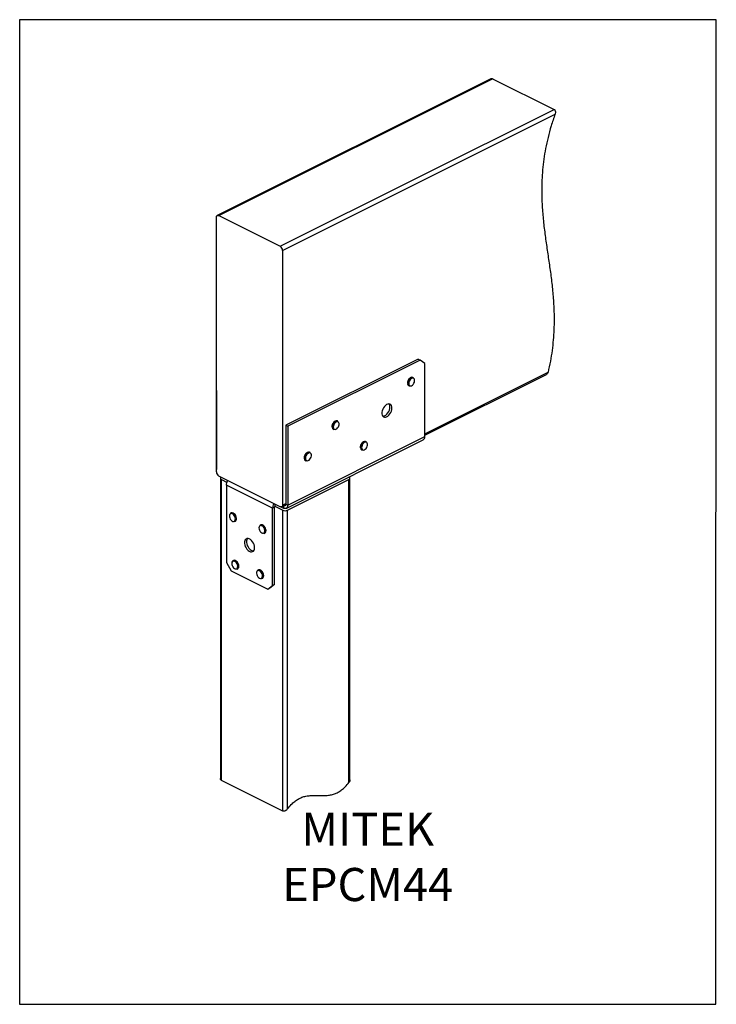
# Model space of a CAD drawing. Units: millimetres. Extents: x -1025 to -184, y -225 to 964.
import ezdxf

# ---------------------------------------------------------------- set-up
doc = ezdxf.new("R2010")
doc.units = ezdxf.units.MM
doc.header["$MEASUREMENT"] = 0
doc.layers.get('0').update_dxf_attribs({"linetype": 'CONTINUOUS', "lineweight": 15})
doc.layers.get('Defpoints').update_dxf_attribs({"linetype": 'CONTINUOUS'})
doc.layers.add('OBJ', color=179, linetype='CONTINUOUS')
doc.styles.add('SLDTEXTSTYLE0', font='TXT', dxfattribs={"width": 0.605})

msp = doc.modelspace()

# ---------------------------------------------------------------- linework, layer by layer
at = {"color": 7, "linetype": 'Continuous', "lineweight": 25}
for p, q in [((-456.6, 892.3), (-786.8, 727.3)), ((-785, 727.1), (-454.5, 892.4)), ((-454.5, 892.4), (-380.3, 855.4)), ((-710.9, 690.1), (-380.3, 855.4)), ((-708, 685.2), (-379, 849.6)), ((-787.9, 417.7), (-787.9, 725.1)), ((-785, 727.1), (-710.9, 690.1)), ((-708, 685.2), (-708, 377.8)), ((-544.5, 554), (-704.2, 474.2)), ((-542.1, 552.8), (-701.8, 473)), ((-544.5, 554), (-542.1, 552.8)), ((-536.4, 548.7), (-542.1, 552.8)), ((-536.4, 460.5), (-536.4, 548.7)), ((-536.4, 463.6), (-387.6, 538)), ((-536.4, 462), (-389.4, 535.4)), ((-557.2, 525.3), (-557.2, 525.1)), ((-557.2, 525.1), (-557.2, 524.4)), ((-557.1, 524.9), (-557, 524.2)), ((-550, 531.5), (-550.7, 531.8)), ((-787.9, 516), (-787.9, 420.8)), ((-787.9, 516), (-787.9, 516)), ((-787.9, 516), (-787.9, 516)), ((-555.6, 521.9), (-554.9, 521.5)), ((-641.2, 478.9), (-641.9, 479.2)), ((-704.2, 474.2), (-704.2, 379)), ((-704.2, 474.2), (-701.8, 473)), ((-701.8, 473), (-701.8, 377.8)), ((-648.5, 472.7), (-648.5, 472.5)), ((-648.5, 472.5), (-648.4, 471.8)), ((-648.3, 472.3), (-648.3, 471.6)), ((-646.9, 469.3), (-646.2, 468.9)), ((-703.7, 373.8), (-538.3, 456.5)), ((-701.8, 377.8), (-536.4, 460.5)), ((-607, 454.1), (-607.7, 454.4)), ((-674.7, 441.1), (-675.4, 441.5)), ((-612.7, 444.5), (-612, 444.1)), ((-682, 435), (-682, 434.8)), ((-682, 434.8), (-682, 434.1)), ((-681.9, 434.6), (-681.8, 433.9)), ((-680.4, 431.6), (-679.7, 431.2)), ((-787.9, 420.5), (-787.9, 420.8)), ((-787.9, 420.8), (-787.9, 420.8)), ((-710.9, 375.7), (-785, 412.8)), ((-783.1, 410.1), (-783.1, 47.7)), ((-781.9, 408.6), (-775.1, 405.2)), ((-781.9, 45.4), (-781.9, 408.6)), ((-702.1, 371.6), (-627.9, 408.6)), ((-627.9, 411.5), (-628.1, 411.6)), ((-627.9, 42.9), (-627.9, 408.6)), ((-626.7, 46), (-626.7, 410.1)), ((-720.1, 374), (-775.7, 401.8)), ((-775.7, 401.8), (-775.7, 308.3)), ((-717.7, 375.2), (-720.1, 374)), ((-720.1, 280.5), (-720.1, 374)), ((-717.7, 281.7), (-717.7, 375.2)), ((-717.5, 376.4), (-707.8, 371.6)), ((-710, 375.5), (-707, 374)), ((-709.1, 375.6), (-704.3, 378)), ((-708, 377.8), (-704.2, 379.7)), ((-707.8, 8.3), (-707.8, 371.6)), ((-707, 376.6), (-707, 374)), ((-704.2, 379), (-701.8, 377.8)), ((-702.1, 11), (-702.1, 371.6)), ((-771.2, 367.5), (-770.7, 367.8)), ((-770, 368.2), (-770.7, 367.8)), ((-765.7, 357.9), (-765, 358.3)), ((-734.4, 353.9), (-735.1, 353.5)), ((-730.1, 343.6), (-729.4, 344)), ((-767.2, 310.9), (-767.9, 310.5)), ((-775.7, 308.3), (-770, 298.5)), ((-770, 298.5), (-725.8, 276.4)), ((-762.9, 300.6), (-762.2, 301)), ((-737.2, 299.4), (-737.9, 299.1)), ((-733, 289.1), (-732.3, 289.5)), ((-725.8, 276.4), (-720.1, 280.5)), ((-723.4, 277.6), (-725.8, 276.4)), ((-717.7, 281.7), (-723.4, 277.6)), ((-717.7, 281.7), (-720.1, 280.5)), ((-707.8, 8.3), (-781.9, 45.4))]:
    msp.add_line(p, q, dxfattribs=at)
at = {"color": 7, "linetype": 'Continuous', "lineweight": 25, "flags": 128}
for points in [[(-787.9, 725.1), (-787.8, 725.7), (-787.6, 726.3), (-787.4, 726.8), (-787, 727.1), (-786.6, 727.4), (-786.1, 727.4), (-785.6, 727.4), (-785, 727.1)], [(-555.7, 524.5), (-555.5, 523.3), (-555, 522.4), (-554.3, 521.8), (-553.4, 521.6), (-552.4, 521.8), (-551.3, 522.5), (-550.3, 523.4), (-549.5, 524.7), (-548.9, 526), (-548.6, 527.4), (-548.6, 528.7), (-548.9, 529.8), (-549.5, 530.6), (-550.3, 531), (-551.3, 531), (-552.4, 530.6), (-553.4, 529.7), (-554.3, 528.6), (-555, 527.3), (-555.5, 525.9), (-555.7, 524.5)], [(-576, 494.9), (-576.1, 496.5), (-576.6, 497.9), (-577.4, 498.9), (-578.4, 499.6), (-579.6, 499.8), (-581, 499.7), (-582.4, 499.1), (-583.8, 498.1), (-585.1, 496.7), (-586.2, 495.1), (-587.1, 493.4), (-587.7, 491.5), (-588, 489.7), (-588, 488), (-587.7, 486.4), (-587.1, 485.2), (-586.2, 484.3), (-585.1, 483.9), (-583.8, 483.8), (-582.4, 484.2), (-581, 485), (-579.6, 486.2), (-578.4, 487.7), (-577.4, 489.4), (-576.6, 491.2), (-576.1, 493.1), (-576, 494.9)], [(-586.9, 485), (-586.2, 485), (-584.8, 485.4), (-583.4, 486.2), (-582, 487.4), (-580.8, 488.9), (-579.8, 490.6), (-579, 492.4), (-578.5, 494.3), (-578.4, 496)], [(-646.9, 471.9), (-646.7, 470.7), (-646.3, 469.8), (-645.6, 469.2), (-644.6, 469), (-643.6, 469.2), (-642.5, 469.9), (-641.6, 470.8), (-640.7, 472.1), (-640.1, 473.4), (-639.8, 474.8), (-639.8, 476.1), (-640.1, 477.2), (-640.7, 478), (-641.6, 478.4), (-642.5, 478.4), (-643.6, 477.9), (-644.6, 477.1), (-645.6, 476), (-646.3, 474.7), (-646.7, 473.3), (-646.9, 471.9)], [(-610.5, 452.3), (-611.4, 451.1), (-612.1, 449.8), (-612.5, 448.4), (-612.7, 447.1), (-612.5, 445.9), (-612, 444.9), (-611.3, 444.4), (-610.4, 444.2), (-609.3, 444.5), (-608.3, 445.1), (-607.3, 446.1), (-606.5, 447.3), (-605.9, 448.7), (-605.6, 450.1), (-605.6, 451.4), (-605.9, 452.5), (-606.5, 453.2), (-607.4, 453.6), (-608.4, 453.6), (-609.4, 453.1), (-610.5, 452.3)], [(-610.3, 454.2), (-610.6, 454), (-611.7, 453.1)], [(-611, 452.8), (-609.9, 453.7), (-609.4, 453.9)], [(-680.4, 434.2), (-680.3, 433), (-679.8, 432.1), (-679.1, 431.5), (-678.2, 431.3), (-677.1, 431.5), (-676.1, 432.1), (-675.1, 433.1), (-674.2, 434.3), (-673.6, 435.7), (-673.3, 437.1), (-673.3, 438.4), (-673.6, 439.5), (-674.2, 440.3), (-675.1, 440.7), (-676.1, 440.7), (-677.1, 440.2), (-678.2, 439.4), (-679.1, 438.3), (-679.8, 437), (-680.3, 435.6), (-680.4, 434.2)], [(-782.1, 411.4), (-782.4, 411.2), (-782.8, 410.8), (-783, 410.5), (-783.1, 410.1), (-783, 409.7), (-782.8, 409.3), (-782.4, 409), (-781.9, 408.6)], [(-627.9, 408.6), (-627.4, 409), (-627, 409.3), (-626.8, 409.7), (-626.7, 410.1), (-626.8, 410.5), (-627, 410.8), (-627.4, 411.2), (-627.9, 411.5)], [(-765, 358.3), (-764.5, 358.6), (-763.9, 359.5), (-763.6, 360.7), (-763.6, 362.1), (-764, 363.5), (-764.6, 365), (-765.4, 366.3), (-766.5, 367.3), (-767.6, 368.1), (-768.7, 368.4), (-769.7, 368.3), (-770, 368.2)], [(-708, 377.8), (-708.1, 377.2), (-708.2, 376.6), (-708.5, 376.1), (-708.8, 375.8), (-709.3, 375.5), (-709.8, 375.5), (-710.3, 375.5), (-710.9, 375.7)], [(-701.8, 377.8), (-701.9, 376.6), (-702.2, 375.6), (-702.7, 374.7), (-703.3, 374), (-704.1, 373.6), (-705, 373.5), (-706, 373.6), (-707, 374)], [(-704.2, 379), (-704.3, 378.3), (-704.4, 377.8), (-704.7, 377.3), (-705, 376.9), (-705.5, 376.7), (-706, 376.7), (-706.5, 376.7), (-706.7, 376.8)], [(-771.3, 366.9), (-771.9, 366), (-772.1, 364.9), (-772.1, 363.6), (-771.7, 362.2), (-771.1, 360.8), (-770.2, 359.6), (-769.2, 358.7), (-768.1, 358.1), (-767.1, 358), (-766.2, 358.2), (-765.5, 358.9), (-765.1, 359.9), (-765, 361.1), (-765.2, 362.5), (-765.7, 363.9), (-766.5, 365.2), (-767.4, 366.3), (-768.5, 367), (-769.5, 367.4), (-770.5, 367.3), (-771.3, 366.9)], [(-770.7, 367.8), (-770.4, 368), (-769.4, 368.1), (-768.3, 367.7), (-767.2, 367), (-766.1, 365.9), (-765.3, 364.6), (-764.7, 363.2), (-764.3, 361.7), (-764.3, 360.3), (-764.6, 359.2), (-765.2, 358.3), (-765.7, 357.9)], [(-735.2, 352.9), (-736, 352.3), (-736.4, 351.3), (-736.5, 350.1), (-736.3, 348.7), (-735.9, 347.3), (-735.1, 346), (-734.2, 344.9), (-733.1, 344.1), (-732.1, 343.7), (-731.1, 343.7), (-730.3, 344.2), (-729.7, 345), (-729.4, 346.1), (-729.4, 347.4), (-729.8, 348.8), (-730.4, 350.2), (-731.2, 351.4), (-732.2, 352.3), (-733.3, 352.9), (-734.3, 353.1), (-735.2, 352.9)], [(-735.1, 353.5), (-734.2, 353.8), (-733.1, 353.6), (-732, 353), (-730.9, 352.1), (-730, 350.8), (-729.3, 349.4), (-728.8, 348), (-728.7, 346.5), (-728.9, 345.3), (-729.3, 344.3), (-730.1, 343.6), (-730.1, 343.6)], [(-729.4, 344), (-729.4, 344), (-728.6, 344.6), (-728.1, 345.6), (-728, 346.9), (-728.1, 348.3), (-728.6, 349.8), (-729.3, 351.2), (-730.2, 352.4), (-731.3, 353.4), (-732.4, 353.9), (-733.5, 354.1), (-734.4, 353.9), (-734.4, 353.9)], [(-741.9, 326.3), (-742, 328.1), (-742.5, 330), (-743.3, 331.8), (-744.3, 333.5), (-745.5, 335), (-746.9, 336.1), (-748.3, 336.9), (-749.7, 337.3), (-751, 337.3), (-752.1, 336.8), (-753, 336), (-753.6, 334.7), (-753.9, 333.2), (-753.9, 331.5), (-753.6, 329.7), (-753, 327.8), (-752.1, 326), (-751, 324.4), (-749.7, 323.1), (-748.3, 322.1), (-746.9, 321.5), (-745.5, 321.3), (-744.3, 321.6), (-743.3, 322.3), (-742.5, 323.3), (-742, 324.7), (-741.9, 326.3)], [(-750.4, 337.4), (-750.6, 337.2), (-751.2, 335.9), (-751.6, 334.4), (-751.6, 332.7), (-751.2, 330.9), (-750.6, 329), (-749.7, 327.2), (-748.6, 325.6), (-747.3, 324.3), (-745.9, 323.3), (-744.5, 322.7), (-743.1, 322.5), (-743, 322.5)], [(-769.1, 308.6), (-769.3, 307.4), (-769.2, 306.1), (-768.8, 304.7), (-768.1, 303.3), (-767.2, 302.2), (-766.2, 301.3), (-765.1, 300.8), (-764.1, 300.7), (-763.3, 301), (-762.6, 301.8), (-762.3, 302.8), (-762.2, 304.1), (-762.5, 305.5), (-763, 306.8), (-763.8, 308.1), (-764.8, 309.1), (-765.8, 309.8), (-766.9, 310.1), (-767.8, 310), (-768.6, 309.5), (-769.1, 308.6)], [(-769.1, 309.1), (-768.6, 310), (-767.9, 310.5)], [(-767.9, 310.5), (-767.8, 310.6), (-766.8, 310.8), (-765.7, 310.5), (-764.6, 309.9), (-763.5, 308.9), (-762.6, 307.6), (-762, 306.2), (-761.6, 304.7), (-761.5, 303.3), (-761.7, 302.1), (-762.2, 301.2), (-762.9, 300.6)], [(-762.2, 301), (-761.5, 301.5), (-761, 302.5), (-760.8, 303.7), (-760.9, 305.1), (-761.3, 306.6), (-761.9, 308), (-762.8, 309.3), (-763.9, 310.2), (-765, 310.9), (-766.1, 311.1), (-767.1, 311), (-767.2, 310.9)], [(-738.9, 297.7), (-739.3, 296.6), (-739.4, 295.4), (-739.1, 294), (-738.6, 292.6), (-737.8, 291.3), (-736.9, 290.3), (-735.8, 289.6), (-734.8, 289.2), (-733.8, 289.3), (-733, 289.8), (-732.5, 290.7), (-732.2, 291.8), (-732.3, 293.2), (-732.7, 294.6), (-733.4, 295.9), (-734.3, 297.1), (-735.3, 298), (-736.3, 298.5), (-737.4, 298.6), (-738.2, 298.3), (-738.9, 297.7)], [(-738.8, 298.2), (-738.2, 298.9), (-737.9, 299.1)], [(-737.9, 299.1), (-737.2, 299.3), (-736.2, 299.2), (-735.1, 298.7), (-734, 297.8), (-733, 296.7), (-732.3, 295.3), (-731.7, 293.8), (-731.5, 292.4), (-731.6, 291.1), (-732.1, 290), (-732.7, 289.3), (-733, 289.1)], [(-732.3, 289.5), (-732, 289.6), (-731.3, 290.4), (-730.9, 291.4), (-730.8, 292.7), (-731, 294.2), (-731.5, 295.7), (-732.3, 297), (-733.3, 298.2), (-734.4, 299.1), (-735.5, 299.6), (-736.5, 299.6), (-737.2, 299.4)]]:
    msp.add_lwpolyline(points, dxfattribs=at)
at = {"color": 7, "linetype": 'Continuous', "lineweight": 25}
for centre, radius, start, end in [((-713.8, 685.1), 5.84, 0.9678, 59.2421), ((-549.2, 524.8), 7.91, 121.2219, 179.6102), ((-554.2, 524.3), 2.84, 182.032, 239.6928), ((-548.6, 524.6), 7.79, 121.1266, 186.6071), ((-553.5, 523.9), 2.77, 185.597, 239.9758), ((-551.8, 529.2), 2.87, 67.7326, 121.8464), ((-551, 528.8), 2.87, 67.7781, 122.3073), ((-584.1, 496.4), 5.74, 356.8466, 37.215), ((-640.4, 472.2), 7.91, 121.2219, 179.6102), ((-639.8, 472), 7.79, 121.1266, 186.6071), ((-643, 476.6), 2.87, 67.7326, 121.8464), ((-642.3, 476.2), 2.87, 67.7781, 122.3073), ((-645.5, 471.7), 2.84, 182.032, 239.6928), ((-644.8, 471.3), 2.77, 185.597, 239.9758), ((-606.1, 447.4), 8, 134.3493, 184.5031), ((-605.3, 447), 8.11, 134.6879, 183.7445), ((-608.8, 451.8), 2.82, 67.3049, 122.2774), ((-608.1, 451.5), 2.75, 66.9679, 118.4865), ((-540.6, 460.1), 4.24, 302.6962, 5.9747), ((-673.9, 434.5), 7.91, 121.2219, 179.6102), ((-673.3, 434.2), 7.79, 121.1266, 186.6071), ((-676.5, 438.8), 2.87, 67.7326, 121.8464), ((-675.8, 438.5), 2.87, 67.7781, 122.3073), ((-611.2, 446.9), 2.86, 183.076, 239.3222), ((-610.5, 446.6), 2.88, 182.2471, 239.2487), ((-679, 434), 2.84, 182.032, 239.6928), ((-678.3, 433.6), 2.77, 185.597, 239.9758), ((-782, 417.8), 5.84, 180.9678, 239.2421), ((-704.9, 378), 7.04, 246.1019, 293.8981)]:
    msp.add_arc(centre, radius, start, end, dxfattribs=at)
for points, knots in [([(-456.6, 892.3), (-456.3, 892.4), (-455.7, 892.7), (-454.9, 892.6), (-454.5, 892.5), (-454.5, 892.4)], [0, 0, 0, 0, 0.39062, 0.881376, 1, 1, 1, 1]), ([(-379, 849.6), (-380.7, 844.9), (-383.9, 835.5), (-387.6, 821.6), (-390.6, 808.2), (-392.8, 795.1), (-394.2, 782.4), (-395, 769.9), (-395.3, 757.8), (-395, 743.6), (-393.9, 727.5), (-392, 709.6), (-389.5, 691.9), (-386.9, 674.3), (-384.3, 656.6), (-382.2, 638.7), (-380.6, 620.4), (-380.1, 604), (-380.4, 589.5), (-381.2, 577.1), (-382.6, 564.4), (-384.6, 551.3), (-386.6, 542.5), (-387.6, 538)], [0, 0, 0, 0, 0.042365, 0.083323, 0.123233, 0.162411, 0.201124, 0.239588, 0.277968, 0.31638, 0.376971, 0.437937, 0.499233, 0.560716, 0.622205, 0.683537, 0.744624, 0.805516, 0.843799, 0.88221, 0.920905, 0.960085, 1, 1, 1, 1]), ([(-380.3, 855.4), (-380, 855.2), (-379.5, 854.8), (-378.9, 853.8), (-378.6, 852.6), (-378.6, 851.1), (-378.9, 850.2), (-379, 849.6)], [0, 0, 0, 0, 0.181564, 0.362759, 0.553522, 0.767914, 1, 1, 1, 1]), ([(-387.6, 538), (-387.8, 537.5), (-388.1, 536.7), (-388.8, 535.8), (-389.3, 535.6), (-389.5, 535.5)], [0, 0, 0, 0, 0.402569, 0.80543, 1, 1, 1, 1]), ([(-556.5, 528.1), (-556.6, 527.8), (-557, 527.1), (-557.2, 526.2), (-557.2, 525.5), (-557.2, 525.3)], [0, 0, 0, 0, 0.285976, 0.7842312, 1, 1, 1, 1]), ([(-553.5, 531.6), (-553.8, 531.4), (-554.5, 531), (-555.5, 530), (-556.2, 529), (-556.4, 528.3), (-556.5, 528.1)], [0, 0, 0, 0, 0.272002, 0.572335, 0.872564, 1, 1, 1, 1]), ([(-647.8, 475.5), (-647.9, 475.2), (-648.2, 474.5), (-648.4, 473.5), (-648.5, 472.9), (-648.5, 472.7)], [0, 0, 0, 0, 0.285976, 0.7842312, 1, 1, 1, 1]), ([(-644.8, 479), (-645.1, 478.8), (-645.8, 478.4), (-646.7, 477.3), (-647.4, 476.3), (-647.7, 475.7), (-647.8, 475.5)], [0, 0, 0, 0, 0.272002, 0.572335, 0.872564, 1, 1, 1, 1]), ([(-612, 453), (-612.2, 452.9), (-612.6, 452.4), (-613.2, 451.5), (-613.6, 450.6), (-613.8, 450.2)], [0, 0, 0, 0, 0.177073, 0.613453, 1, 1, 1, 1]), ([(-611.8, 453.3), (-611.8, 453.3), (-611.9, 453.2), (-612, 453.1), (-612, 453)], [0, 0, 0, 0, 0.553678, 1, 1, 1, 1]), ([(-610.5, 454.2), (-610.8, 454), (-611.2, 453.8), (-611.6, 453.4), (-611.8, 453.3)], [0, 0, 0, 0, 0.603265, 1, 1, 1, 1]), ([(-678.3, 441.3), (-678.6, 441.1), (-679.3, 440.6), (-680.2, 439.6), (-680.9, 438.6), (-681.2, 438), (-681.3, 437.8)], [0, 0, 0, 0, 0.272002, 0.572335, 0.872564, 1, 1, 1, 1]), ([(-613.8, 450.2), (-613.8, 450.1), (-614, 449.6), (-614.2, 448.6), (-614.3, 447.6), (-614.2, 447.1), (-614.2, 447)], [0, 0, 0, 0, 0.049058, 0.475521, 0.904294, 1, 1, 1, 1]), ([(-681.3, 437.8), (-681.4, 437.5), (-681.7, 436.8), (-681.9, 435.8), (-682, 435.2), (-682, 435)], [0, 0, 0, 0, 0.285976, 0.784231, 1, 1, 1, 1]), ([(-775.7, 401.8), (-775.7, 402.6), (-775.5, 404.4), (-774.8, 406.5), (-774.2, 407.3), (-774.2, 407.4)], [0, 0, 0, 0, 0.473578, 0.947155, 1, 1, 1, 1]), ([(-718.2, 379.4), (-718.3, 379.4), (-719, 378.5), (-719.8, 376.5), (-720, 374.8), (-720.1, 374)], [0, 0, 0, 0, 0.052845, 0.526422, 1, 1, 1, 1]), ([(-716.3, 378.5), (-716.5, 378.3), (-717, 377.8), (-717.5, 376.5), (-717.7, 375.6), (-717.7, 375.2)], [0, 0, 0, 0, 0.177086, 0.588543, 1, 1, 1, 1]), ([(-781.9, 45.4), (-782.1, 45.6), (-782.6, 45.9), (-783, 46.8), (-783, 47.4), (-783, 47.7)], [0, 0, 0, 0, 0.340117, 0.678892, 1, 1, 1, 1]), ([(-702.1, 11), (-700.6, 12.8), (-697.9, 16.2), (-693.4, 20.2), (-689.1, 23.1), (-684.5, 25.3), (-679.7, 26.6), (-674.8, 27.2), (-669.9, 27.3), (-665, 27.2), (-660.2, 27.1), (-655.3, 27.2), (-650.3, 27.8), (-645.6, 29), (-641, 31), (-636.6, 33.9), (-632.1, 37.8), (-629.3, 41.2), (-627.9, 42.9)], [0, 0, 0, 0, 0.064186, 0.122895, 0.178696, 0.23361, 0.29798, 0.363842, 0.431197, 0.499472, 0.56782, 0.635385, 0.701558, 0.766273, 0.821491, 0.877461, 0.936126, 1, 1, 1, 1]), ([(-626.7, 46), (-626.7, 46), (-626.7, 45.5), (-627, 44.5), (-627.5, 43.5), (-627.9, 43), (-627.9, 42.9)], [0, 0, 0, 0, 0.0575813, 0.4629218, 0.9439171, 1, 1, 1, 1]), ([(-702.1, 11), (-702.5, 10.5), (-703.4, 9.5), (-704.9, 8.5), (-706.3, 8.1), (-707.2, 8.1), (-707.6, 8.3), (-707.8, 8.3)], [0, 0, 0, 0, 0.28828, 0.568096, 0.756835, 0.915378, 1, 1, 1, 1])]:
    msp.add_open_spline(points, degree=3, knots=knots, dxfattribs=at)
at = {"layer": 'Defpoints'}
msp.add_lwpolyline([(-184.4, 963.6), (-1025.4, 963.6), (-1025.4, -224.7), (-185.2, -224.8)], close=True, dxfattribs=at)

# ---------------------------------------------------------------- texts
at = {"layer": 'OBJ', "color": 7, "insert": (-605.2, -100.2), "char_height": 40, "attachment_point": 8, "style": 'SLDTEXTSTYLE0'}
msp.add_mtext('{\\fArial|b0|i0|c0|p34;MITEK EPCM44}', dxfattribs=at)

doc.saveas('drawing.dxf')
